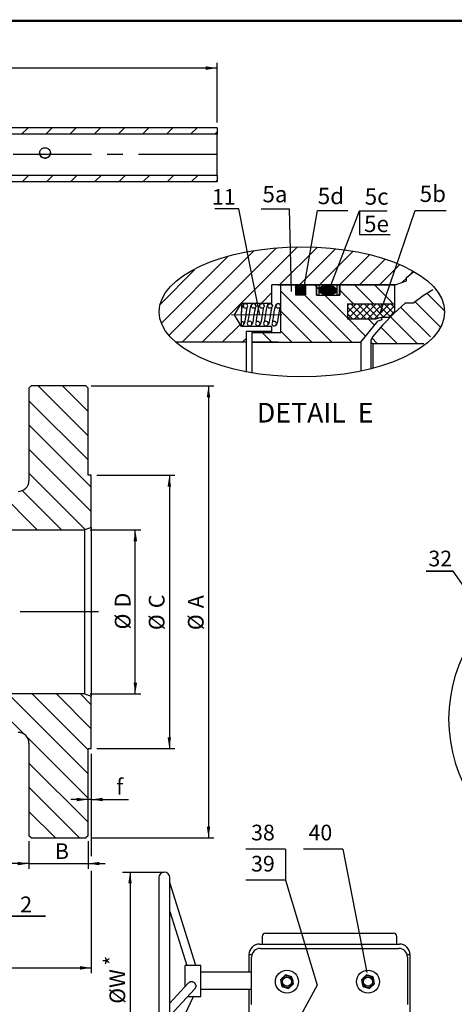
# Model space of a CAD drawing. Units: inches. Extents: x -2 to 297, y 1 to 191.
# Drawn here: x 93 to 148, y 66 to 191 of the extents above; entities that cross this region are included whole.
import ezdxf

# ---------------------------------------------------------------- set-up
doc = ezdxf.new("R2010")
doc.units = ezdxf.units.IN
doc.header["$LTSCALE"] = 5
doc.header["$MEASUREMENT"] = 0
doc.linetypes.add('CENTER', pattern=[2, 1.25, -0.25, 0.25, -0.25])
for name, color, linetype in [('1', 7, 'Continuous'), ('2', 6, 'Continuous'), ('4', 1, 'CENTER'), ('6', 3, 'Continuous'), ('7', 4, 'Continuous'), ('8', 6, 'Continuous'), ('TITLEBOX-BORDER', 3, 'Continuous')]:
    doc.layers.add(name, color=color, linetype=linetype)
doc.styles.add('SLDTEXTSTYLE2', font='Arial.ttf', dxfattribs={"width": 0.933})
doc.styles.get("Standard").update_dxf_attribs({"font": 'isocp.shx', "width": 0.707, "bigfont": 'hztxt.shx'})

msp = doc.modelspace()

# ---------------------------------------------------------------- linework, layer by layer
at = {"layer": '1', "color": 7}
for p, q in [((117.68, 177.43), (8, 177.43)), ((117.68, 177.43), (117.68, 176.61)), ((117.68, 176.61), (8, 176.61)), ((117.68, 171.4), (117.68, 176.61)), ((8, 171.4), (117.68, 171.4)), ((117.68, 171.4), (117.68, 170.58)), ((8, 170.58), (117.68, 170.58)), ((124.67, 155.1), (124.67, 157.4)), ((140.36, 157.4), (124.67, 157.4)), ((125.77, 157.4), (125.77, 151.34)), ((127.68, 157.37), (127.7, 157.4)), ((127.68, 157.29), (127.79, 157.4)), ((127.68, 157.4), (127.68, 156.15)), ((128.95, 157.4), (128.95, 156.15)), ((131.05, 157.4), (129.74, 157.4)), ((130.36, 157.4), (130.36, 156.11)), ((133.33, 157.4), (133.33, 156.11)), ((140.32, 154.05), (140.32, 157.4)), ((127.68, 156.15), (128.95, 156.15)), ((130.36, 156.11), (133.33, 156.11)), ((143.95, 156), (142.77, 155.14)), ((145.17, 156.77), (143.95, 156)), ((119.89, 153.6), (120.77, 155.1)), ((120.77, 155.1), (124.67, 155.1)), ((120.77, 155.1), (120.77, 153.94)), ((120.83, 154.26), (120.9, 154.61)), ((120.9, 154.61), (120.96, 154.76)), ((120.96, 154.76), (121.03, 154.88)), ((121.03, 154.88), (121.15, 154.99)), ((121.15, 154.99), (121.3, 155.03)), ((121.48, 154.5), (121.44, 154.25)), ((121.89, 154.27), (121.96, 154.64)), ((121.96, 154.64), (122.08, 154.89)), ((122.06, 154.61), (122.03, 154.73)), ((122.12, 154.52), (122.06, 154.61)), ((122.08, 154.89), (122.33, 155.03)), ((122.23, 154.46), (122.12, 154.52)), ((122.33, 154.43), (122.23, 154.46)), ((122.44, 154.46), (122.33, 154.43)), ((122.55, 154.52), (122.44, 154.46)), ((122.51, 154.37), (122.44, 154.07)), ((122.53, 154.46), (122.51, 154.37)), ((122.53, 154.5), (122.53, 154.46)), ((122.61, 154.61), (122.55, 154.52)), ((122.64, 154.73), (122.61, 154.61)), ((122.87, 153.98), (122.94, 154.35)), ((122.94, 154.35), (123, 154.65)), ((123, 154.65), (123.13, 154.91)), ((123.11, 154.61), (123.09, 154.73)), ((123.17, 154.52), (123.11, 154.61)), ((123.13, 154.91), (123.24, 154.99)), ((123.26, 154.46), (123.17, 154.52)), ((123.24, 154.99), (123.39, 155.03)), ((123.39, 154.43), (123.26, 154.46)), ((123.49, 154.46), (123.39, 154.43)), ((123.54, 154.37), (123.39, 153.32)), ((123.6, 154.52), (123.49, 154.46)), ((123.56, 154.46), (123.54, 154.37)), ((123.58, 154.5), (123.56, 154.46)), ((123.67, 154.61), (123.6, 154.52)), ((123.69, 154.73), (123.67, 154.61)), ((123.98, 154.27), (124.04, 154.64)), ((124.04, 154.64), (124.16, 154.89)), ((124.12, 154.73), (124.25, 154.97)), ((124.16, 154.61), (124.12, 154.73)), ((124.16, 154.89), (124.42, 155.03)), ((124.22, 154.52), (124.16, 154.61)), ((124.31, 154.46), (124.22, 154.52)), ((124.25, 154.97), (124.46, 155.07)), ((124.42, 154.43), (124.31, 154.46)), ((124.55, 154.46), (124.42, 154.43)), ((124.46, 155.07), (124.63, 154.96)), ((124.59, 154.37), (124.52, 154.07)), ((124.63, 154.52), (124.55, 154.46)), ((124.61, 154.46), (124.59, 154.37)), ((124.61, 154.5), (124.61, 154.46)), ((124.63, 154.96), (124.72, 154.73)), ((124.7, 154.61), (124.63, 154.52)), ((124.72, 154.73), (124.7, 154.61)), ((124.97, 153.98), (125.02, 154.35)), ((125.02, 154.35), (125.1, 154.65)), ((125.1, 154.65), (125.15, 154.78)), ((125.15, 154.78), (125.21, 154.91)), ((125.19, 154.61), (125.17, 154.73)), ((125.25, 154.52), (125.19, 154.61)), ((125.21, 154.91), (125.34, 154.99)), ((125.36, 154.46), (125.25, 154.52)), ((125.34, 154.99), (125.47, 155.03)), ((125.47, 154.43), (125.36, 154.46)), ((125.58, 154.46), (125.47, 154.43)), ((125.68, 154.52), (125.58, 154.46)), ((125.64, 154.37), (125.58, 154.07)), ((125.66, 154.46), (125.64, 154.37)), ((125.66, 154.5), (125.66, 154.46)), ((125.75, 154.61), (125.68, 154.52)), ((125.77, 154.73), (125.75, 154.61)), ((134.31, 154.99), (140.32, 154.99)), ((134.31, 154.99), (134.31, 153.08)), ((141.67, 155.14), (140.21, 153.77)), ((141.67, 155.14), (142.77, 155.14)), ((120.77, 152.12), (119.89, 153.6)), ((120.77, 153.85), (120.83, 154.26)), ((120.77, 153.59), (120.77, 153.85)), ((120.77, 153.35), (120.77, 153.59)), ((120.77, 153.05), (120.77, 153.35)), ((121.26, 153.1), (121.2, 152.78)), ((121.33, 153.51), (121.26, 153.1)), ((121.35, 153.75), (121.33, 153.51)), ((121.39, 153.97), (121.35, 153.75)), ((121.44, 154.25), (121.39, 153.97)), ((121.65, 152.87), (121.71, 153.19)), ((121.71, 153.19), (121.84, 153.98)), ((121.84, 153.98), (121.89, 154.27)), ((122.33, 153.32), (122.27, 152.97)), ((122.44, 154.07), (122.33, 153.32)), ((122.7, 152.87), (122.76, 153.19)), ((122.76, 153.19), (122.87, 153.98)), ((123.39, 153.32), (123.32, 152.97)), ((123.75, 152.87), (123.79, 153.19)), ((123.79, 153.19), (123.92, 153.98)), ((123.92, 153.98), (123.98, 154.27)), ((124.42, 153.32), (124.37, 152.97)), ((124.52, 154.07), (124.42, 153.32)), ((124.78, 152.87), (124.85, 153.19)), ((124.85, 153.19), (124.97, 153.98)), ((125.47, 153.32), (125.41, 153.02)), ((125.58, 154.07), (125.47, 153.32)), ((134.31, 153.08), (137.94, 153.08)), ((138.58, 153.27), (137.94, 153.08)), ((139.55, 153.27), (138.58, 153.27)), ((138.58, 153.27), (138.67, 152.95)), ((140.21, 153.77), (138.82, 152.31)), ((139.55, 153.27), (140.32, 154.05)), ((120.77, 152.78), (120.77, 153.05)), ((120.77, 152.78), (120.9, 152.76)), ((120.77, 152.18), (120.77, 152.78)), ((120.94, 152.22), (120.77, 152.18)), ((120.9, 152.2), (120.77, 152.18)), ((124.67, 152.12), (120.77, 152.12)), ((120.9, 152.76), (120.98, 152.7)), ((120.98, 152.27), (120.9, 152.2)), ((121.03, 152.31), (120.94, 152.22)), ((120.98, 152.7), (121.05, 152.59)), ((121.05, 152.37), (120.98, 152.27)), ((121.13, 152.5), (121.03, 152.31)), ((121.05, 152.59), (121.07, 152.48)), ((121.07, 152.48), (121.05, 152.37)), ((121.2, 152.78), (121.13, 152.5)), ((121.63, 152.74), (121.65, 152.87)), ((121.63, 152.7), (121.63, 152.74)), ((122.08, 152.31), (121.97, 152.22)), ((122.14, 152.42), (122.08, 152.31)), ((122.23, 152.67), (122.14, 152.42)), ((122.27, 152.97), (122.23, 152.67)), ((122.66, 152.72), (122.68, 152.74)), ((122.66, 152.7), (122.66, 152.72)), ((122.68, 152.74), (122.7, 152.87)), ((123.11, 152.31), (123.02, 152.22)), ((123.17, 152.42), (123.11, 152.31)), ((123.26, 152.67), (123.17, 152.42)), ((123.32, 152.97), (123.26, 152.67)), ((123.71, 152.74), (123.75, 152.87)), ((123.71, 152.7), (123.71, 152.74)), ((124.16, 152.31), (124.05, 152.22)), ((124.22, 152.42), (124.16, 152.31)), ((124.31, 152.67), (124.22, 152.42)), ((124.37, 152.97), (124.31, 152.67)), ((124.67, 151.34), (124.67, 152.12)), ((124.74, 152.72), (124.76, 152.74)), ((124.74, 152.7), (124.74, 152.72)), ((124.76, 152.74), (124.78, 152.87)), ((125.29, 152.45), (125.1, 152.22)), ((125.37, 152.69), (125.29, 152.45)), ((125.41, 153.02), (125.37, 152.69)), ((135.99, 150.1), (138.17, 152.8)), ((138.82, 152.31), (137.49, 150.78)), ((138.67, 152.95), (138.17, 152.8)), ((124.67, 151.45), (121.37, 151.45)), ((121.37, 151.45), (121.37, 146.28)), ((122.16, 146.15), (122.16, 151.34)), ((122.16, 151.34), (125.77, 151.34)), ((137.38, 150.59), (137.29, 150.38)), ((137.49, 150.78), (137.38, 150.59)), ((121.37, 150.1), (112.35, 150.1)), ((122.16, 150.1), (135.99, 150.1)), ((135.99, 150.1), (135.99, 146.45)), ((137.29, 150.38), (137.27, 150.16)), ((137.27, 150.18), (137.32, 150.08)), ((137.27, 150.16), (137.27, 146.77)), ((137.32, 150.08), (137.4, 149.99)), ((137.4, 149.99), (137.51, 149.95)), ((137.51, 149.95), (137.51, 146.84)), ((137.51, 149.95), (144.03, 149.95)), ((93.69, 144.26), (93.97, 144.53)), ((100.96, 144.53), (93.97, 144.53)), ((100.96, 144.53), (101.23, 144.26)), ((93.69, 144.26), (93.69, 132.46)), ((101.23, 133.15), (101.23, 144.26)), ((101.64, 133.15), (101.23, 133.15)), ((101.64, 126.49), (101.64, 133.15)), ((84.32, 126.19), (100.82, 126.19)), ((101.64, 126.49), (100.82, 126.19)), ((100.82, 105.29), (100.82, 126.19)), ((101.64, 126.49), (101.64, 104.99)), ((100.82, 105.29), (84.32, 105.29)), ((100.82, 105.29), (101.64, 104.99)), ((101.64, 98.33), (101.64, 104.99)), ((93.69, 99.01), (93.69, 87.22)), ((101.23, 98.33), (101.64, 98.33)), ((101.23, 87.22), (101.23, 98.33)), ((93.97, 86.95), (93.69, 87.22)), ((93.97, 86.95), (100.96, 86.95)), ((101.23, 87.22), (100.96, 86.95)), ((110.26, 81.88), (110.26, 55.57)), ((111.66, 55.57), (111.66, 81.88)), ((114.95, 70.7), (111.66, 81.24)), ((111.66, 77.58), (113.81, 70.7)), ((123.44, 74.37), (123.44, 73.41)), ((123.85, 74.78), (132, 74.78)), ((132, 74.78), (140.16, 74.78)), ((140.57, 73.41), (140.57, 74.37)), ((123.1, 73.41), (138.69, 73.41)), ((123.17, 72.86), (140.84, 72.86)), ((138.03, 73.41), (140.91, 73.41)), ((121.73, 72.04), (121.73, 69.84)), ((122.11, 72.04), (121.73, 72.04)), ((122.07, 65.73), (122.07, 71.76)), ((142.28, 72.04), (141.9, 72.04)), ((141.94, 71.76), (141.94, 65.73)), ((142.28, 64.09), (142.28, 72.04)), ((113.95, 70.7), (113.59, 70.7)), ((113.59, 68.02), (113.59, 70.7)), ((115.61, 70.7), (114.84, 70.7)), ((115.61, 66.75), (115.61, 70.7)), ((122.07, 69.84), (115.61, 69.84)), ((113.97, 68.42), (111.66, 65.9)), ((111.66, 64.26), (114.83, 67.72)), ((111.66, 60.4), (114.66, 66.75)), ((113.94, 66.75), (115.61, 66.75)), ((115.61, 67.65), (122.07, 67.65)), ((121.73, 67.65), (121.73, 64.09))]:
    msp.add_line(p, q, dxfattribs=at)
for points in [[(130.36, 157.4), (130.64, 157.4), (130.64, 156.11), (130.36, 156.11)], [(132.96, 157.4), (133.24, 157.4), (133.24, 156.11), (132.96, 156.11)], [(127.42, 68.36), (127.22, 69.22), (126.38, 69.47), (125.74, 68.87), (125.94, 68.02), (126.78, 67.77)], [(137.75, 68.36), (137.55, 69.22), (136.71, 69.47), (136.07, 68.87), (136.27, 68.02), (137.11, 67.77)]]:
    msp.add_lwpolyline(points, close=True, dxfattribs=at)
for centre, radius in [((126.58, 68.62), 1.47), ((126.58, 68.62), 0.757), ((126.58, 68.62), 0.565), ((136.91, 68.62), 1.47), ((136.91, 68.62), 0.757), ((136.91, 68.62), 0.565)]:
    msp.add_circle(centre, radius, dxfattribs=at)
for centre, radius, start, end in [((121.29, 154.72), 0.29, 3.4438, 176.5563), ((121.29, 154.74), 0.29, 180.5111, 359.4889), ((122.33, 154.72), 0.301, 2.2086, 177.7915), ((123.39, 154.72), 0.301, 3.2907, 176.7046), ((125.47, 154.72), 0.301, 2.2086, 177.7915), ((121.82, 152.47), 0.301, 2.2086, 177.7915), ((121.82, 152.49), 0.301, 182.2597, 357.7402), ((122.86, 152.46), 0.29, 3.4056, 176.5948), ((122.86, 152.5), 0.29, 183.4939, 356.5057), ((123.9, 152.47), 0.301, 2.2086, 177.7915), ((123.9, 152.49), 0.301, 182.2597, 357.7402), ((124.95, 152.46), 0.301, 3.2907, 176.7046), ((124.95, 152.49), 0.301, 181.8785, 358.123), ((92.32, 132.46), 1.37, 270, 0), ((166.04, 102.08), 18.85, 111.9864, 248.0136), ((92.32, 99.01), 1.37, 0, 90), ((110.96, 81.88), 0.701, 0, 180), ((123.85, 74.37), 0.411, 90, 180), ((140.16, 74.37), 0.411, 0, 90), ((123.1, 72.04), 1.37, 90, 180), ((123.17, 71.76), 1.1, 90, 180), ((140.84, 71.76), 1.1, 0, 90), ((140.91, 72.04), 1.37, 0, 90)]:
    msp.add_arc(centre, radius, start, end, dxfattribs=at)
for points, knots in [([(95.06, 174.21), (95.07, 174.14), (95.08, 173.99), (95.2, 173.78), (95.37, 173.62), (95.58, 173.53), (95.82, 173.51), (96.04, 173.57), (96.23, 173.7), (96.37, 173.89), (96.44, 174.11), (96.43, 174.35), (96.35, 174.56), (96.21, 174.73), (96.01, 174.85), (95.78, 174.9), (95.55, 174.87), (95.35, 174.78), (95.18, 174.62), (95.08, 174.42), (95.07, 174.28), (95.06, 174.21)], [0, 0, 0, 0, 0.052448, 0.104855, 0.158331, 0.212681, 0.265822, 0.317536, 0.369835, 0.423789, 0.477948, 0.530578, 0.582345, 0.635116, 0.689325, 0.743193, 0.795346, 0.847133, 0.900414, 0.95477, 1, 1, 1, 1]), ([(95.06, 174.28), (95.07, 174.2), (95.08, 174.05), (95.2, 173.84), (95.37, 173.69), (95.59, 173.59), (95.82, 173.58), (96.04, 173.64), (96.24, 173.78), (96.37, 173.96), (96.44, 174.14), (96.43, 174.25), (96.42, 174.28)], [0, 0, 0, 0, 0.105948, 0.211845, 0.319025, 0.427161, 0.533869, 0.638982, 0.744821, 0.852559, 0.960446, 1, 1, 1, 1]), ([(114.84, 70.7), (114.83, 70.7), (114.81, 70.7), (114.76, 70.69), (114.68, 70.69), (114.61, 70.69), (114.52, 70.69), (114.41, 70.68), (114.29, 70.69), (114.17, 70.69), (114.09, 70.69), (114.02, 70.7), (113.97, 70.7), (113.95, 70.7)], [0, 0, 0, 0, 0.038415, 0.126483, 0.212112, 0.296316, 0.380523, 0.464719, 0.634645, 0.726071, 0.817478, 0.908879, 1, 1, 1, 1]), ([(113.97, 68.42), (114.01, 68.46), (114.08, 68.53), (114.19, 68.58), (114.27, 68.61), (114.35, 68.63), (114.39, 68.63), (114.41, 68.63)], [0, 0, 0, 0, 0.344688, 0.549985, 0.747003, 0.872698, 1, 1, 1, 1]), ([(114.41, 68.63), (114.43, 68.63), (114.47, 68.63), (114.57, 68.61), (114.68, 68.56), (114.8, 68.47), (114.87, 68.38), (114.92, 68.27), (114.95, 68.19), (114.96, 68.1), (114.96, 68.01), (114.94, 67.93), (114.91, 67.85), (114.88, 67.78), (114.84, 67.74), (114.83, 67.72)], [0, 0, 0, 0, 0.033905, 0.101891, 0.237641, 0.30494, 0.440805, 0.512703, 0.584591, 0.656476, 0.728358, 0.800242, 0.87213, 0.944026, 1, 1, 1, 1])]:
    msp.add_open_spline(points, degree=3, knots=knots, dxfattribs=at)
at = {"layer": '4', "color": 7, "ltscale": 1.6}
for p, q in [((117.68, 174.01), (81.65, 174.01)), ((102.56, 115.74), (83.18, 115.74))]:
    msp.add_line(p, q, dxfattribs=at)
at = {"layer": '6', "color": 7}
for p, q in [((117.68, 178.12), (117.68, 185.72)), ((117.68, 185.03), (8, 185.03)), ((101.64, 144.53), (117.27, 144.53)), ((116.58, 144.53), (116.58, 86.95)), ((102.33, 133.15), (112.28, 133.15)), ((111.59, 133.15), (111.59, 98.33)), ((101.51, 126.19), (107.94, 126.19)), ((107.25, 105.29), (107.25, 126.19)), ((101.51, 105.29), (107.94, 105.29)), ((102.33, 98.33), (112.28, 98.33)), ((101.64, 97.64), (101.64, 91.15)), ((101.64, 97.64), (101.64, 84.61)), ((101.64, 97.64), (101.64, 84.8)), ((101.23, 91.83), (99.05, 91.83)), ((101.64, 91.83), (101.23, 91.83)), ((101.64, 91.83), (106.4, 91.83)), ((101.64, 86.95), (117.27, 86.95)), ((93.69, 86.54), (93.69, 82.98)), ((101.23, 86.54), (101.23, 82.98)), ((93.69, 83.67), (91.51, 83.67)), ((93.69, 83.67), (101.23, 83.67)), ((101.23, 83.67), (103.41, 83.67)), ((101.64, 82.76), (101.64, 69.69)), ((105.62, 82.57), (110.89, 82.57)), ((106.58, 82.57), (106.58, 54.89)), ((63.38, 70.38), (101.64, 70.38))]:
    msp.add_line(p, q, dxfattribs=at)
msp.add_ellipse((128.48, 153.97), major_axis=(-18.19, 0), ratio=0.455893, dxfattribs=at)
for points in [[(117.68, 185.03), (116.24, 185.26), (116.24, 184.81)], [(116.58, 144.53), (116.36, 143.09), (116.8, 143.09)], [(111.59, 133.15), (111.37, 131.71), (111.81, 131.71)], [(107.25, 126.19), (107.03, 124.75), (107.48, 124.75)], [(107.25, 105.29), (107.48, 106.73), (107.03, 106.73)], [(111.59, 98.33), (111.81, 99.77), (111.37, 99.77)], [(101.23, 91.83), (99.79, 92.05), (99.79, 91.61)], [(101.64, 91.83), (103.08, 91.61), (103.08, 92.05)], [(116.58, 86.95), (116.8, 88.39), (116.36, 88.39)], [(93.69, 83.67), (92.25, 83.89), (92.25, 83.45)], [(101.23, 83.67), (102.67, 83.45), (102.67, 83.89)], [(106.58, 82.57), (106.36, 81.13), (106.8, 81.13)], [(101.64, 70.38), (100.2, 70.6), (100.2, 70.15)]]:
    msp.add_solid(points, dxfattribs=at)
at = {"layer": '7', "color": 7}
for p, q in [((120.45, 167.1), (117.38, 167.1)), ((123.11, 153.55), (120.45, 167.1)), ((123.28, 167.1), (126.91, 167.1)), ((127.14, 156.56), (126.91, 167.1)), ((128.65, 156.45), (130.47, 166.9)), ((130.47, 166.9), (134.32, 166.9)), ((138.45, 153.81), (142.93, 166.9)), ((142.93, 166.9), (146.87, 166.9)), ((131.99, 156.92), (135.84, 166.84)), ((135.84, 166.84), (139.36, 166.84)), ((135.84, 166.84), (135.84, 163.83)), ((135.84, 163.83), (139.74, 163.83)), ((144.33, 120.93), (147.77, 120.93)), ((147.77, 120.93), (144.33, 120.93)), ((144.33, 120.93), (147.77, 120.93)), ((147.77, 120.93), (144.33, 120.93)), ((144.33, 120.93), (147.77, 120.93)), ((147.77, 120.93), (144.33, 120.93)), ((126.38, 85.52), (121.36, 85.52)), ((126.38, 85.52), (126.38, 81.55)), ((133.7, 85.52), (128.68, 85.52)), ((133.7, 85.52), (136.74, 69.78)), ((126.38, 81.55), (121.36, 81.55)), ((126.38, 81.55), (130.42, 68.17)), ((90.78, 76.96), (95.8, 76.96)), ((95.8, 76.96), (90.78, 76.96)), ((90.78, 76.96), (95.8, 76.96)), ((95.8, 76.96), (90.78, 76.96)), ((90.78, 76.96), (95.8, 76.96)), ((95.8, 76.96), (90.78, 76.96)), ((130.42, 68.17), (126.57, 61.15))]:
    msp.add_line(p, q, dxfattribs=at)
msp.add_lwpolyline([(151.24, 115.97), (147.77, 120.93)], dxfattribs=at)
at = {"layer": '8', "color": 7}
for p, q in [((92.76, 176.61), (93.58, 177.43)), ((95.83, 176.61), (96.66, 177.43)), ((98.91, 176.61), (99.73, 177.43)), ((101.99, 176.61), (102.81, 177.43)), ((105.07, 176.61), (105.89, 177.43)), ((108.15, 176.61), (108.97, 177.43)), ((111.22, 176.61), (112.05, 177.43)), ((114.3, 176.61), (115.12, 177.43)), ((117.38, 176.61), (117.68, 176.92)), ((92.88, 170.58), (93.7, 171.4)), ((95.96, 170.58), (96.78, 171.4)), ((99.03, 170.58), (99.86, 171.4)), ((102.11, 170.58), (102.94, 171.4)), ((105.19, 170.58), (106.01, 171.4)), ((108.27, 170.58), (109.09, 171.4)), ((111.35, 170.58), (112.17, 171.4)), ((114.43, 170.58), (115.25, 171.4)), ((117.5, 170.58), (117.68, 170.76)), ((113.23, 150.1), (125.25, 162.14)), ((115.79, 150.1), (127.94, 162.25)), ((125.64, 157.4), (130.43, 162.18)), ((128.17, 157.4), (132.77, 161.99)), ((110.57, 152.54), (119.14, 161.09)), ((111.54, 150.96), (122.38, 161.77)), ((130.73, 157.4), (134.98, 161.65)), ((133.28, 157.4), (137.13, 161.26)), ((135.83, 157.4), (139.11, 160.7)), ((138.37, 157.4), (140.97, 160)), ((110.42, 154.93), (114.8, 159.32)), ((141.24, 157.72), (141.8, 158.28)), ((141.8, 158.36), (142.74, 159.12)), ((141.8, 157.93), (141.8, 158.36)), ((142.19, 158.66), (142.68, 159.15)), ((125.47, 157.4), (140.36, 157.4)), ((134.85, 150.1), (127.55, 157.4)), ((127.7, 157.4), (127.68, 157.37)), ((127.68, 157.35), (127.73, 157.4)), ((127.68, 157.33), (127.75, 157.4)), ((127.68, 157.31), (127.77, 157.4)), ((127.79, 157.4), (127.68, 157.29)), ((127.68, 157.27), (127.81, 157.4)), ((127.68, 157.25), (127.83, 157.4)), ((127.85, 157.4), (127.68, 157.22)), ((127.68, 157.22), (127.88, 157.4)), ((127.88, 157.4), (127.68, 157.2)), ((127.68, 157.18), (127.9, 157.4)), ((127.68, 157.16), (127.92, 157.4)), ((127.94, 157.4), (127.68, 157.14)), ((127.68, 157.14), (127.96, 157.4)), ((127.96, 157.4), (127.68, 157.12)), ((127.68, 157.09), (127.98, 157.4)), ((127.68, 157.07), (128, 157.4)), ((128.03, 157.4), (127.68, 157.05)), ((127.68, 157.05), (128.05, 157.4)), ((128.05, 157.4), (127.68, 157.03)), ((127.68, 157.01), (128.07, 157.4)), ((127.68, 156.99), (128.09, 157.4)), ((127.68, 156.97), (128.11, 157.4)), ((128.11, 157.4), (127.68, 156.97)), ((127.68, 156.94), (128.13, 157.4)), ((127.68, 156.92), (128.15, 157.4)), ((127.68, 156.9), (128.18, 157.4)), ((127.68, 156.88), (128.2, 157.4)), ((128.2, 157.4), (127.68, 156.88)), ((127.68, 156.86), (128.22, 157.4)), ((127.68, 156.84), (128.24, 157.4)), ((128.26, 157.4), (127.68, 156.82)), ((127.68, 156.82), (128.28, 157.4)), ((128.28, 157.4), (127.68, 156.79)), ((127.68, 156.77), (128.3, 157.4)), ((127.68, 156.75), (128.33, 157.4)), ((128.35, 157.4), (127.68, 156.73)), ((127.68, 156.73), (128.37, 157.4)), ((128.37, 157.4), (127.68, 156.71)), ((127.68, 156.69), (128.39, 157.4)), ((127.68, 156.67), (128.41, 157.4)), ((128.43, 157.4), (127.68, 156.64)), ((127.68, 156.64), (128.45, 157.4)), ((128.45, 157.4), (127.68, 156.62)), ((127.68, 156.6), (128.48, 157.4)), ((127.68, 156.58), (128.5, 157.4)), ((127.68, 156.56), (128.52, 157.4)), ((128.52, 157.4), (127.68, 156.56)), ((127.68, 156.54), (128.54, 157.4)), ((127.68, 156.52), (128.56, 157.4)), ((128.58, 157.4), (127.68, 156.49)), ((127.68, 156.49), (128.6, 157.4)), ((128.6, 157.4), (127.68, 156.47)), ((127.68, 156.45), (128.63, 157.4)), ((127.68, 156.43), (128.65, 157.4)), ((128.67, 157.4), (127.68, 156.41)), ((127.68, 156.41), (128.69, 157.4)), ((128.69, 157.4), (127.68, 156.39)), ((127.68, 156.37), (128.71, 157.4)), ((127.68, 156.34), (128.73, 157.4)), ((128.76, 157.4), (127.68, 156.32)), ((127.68, 156.32), (128.78, 157.4)), ((128.78, 157.4), (127.68, 156.3)), ((127.68, 156.28), (128.8, 157.4)), ((127.68, 156.26), (128.82, 157.4)), ((127.68, 156.24), (128.84, 157.4)), ((128.84, 157.4), (127.68, 156.24)), ((127.68, 156.21), (128.86, 157.4)), ((127.68, 156.19), (128.88, 157.4)), ((127.68, 156.17), (128.91, 157.4)), ((127.68, 156.15), (128.93, 157.4)), ((128.93, 157.4), (127.68, 156.15)), ((127.7, 156.15), (128.95, 157.4)), ((127.73, 156.15), (128.95, 157.37)), ((128.95, 157.37), (127.75, 156.15)), ((127.75, 156.15), (128.95, 157.35)), ((127.77, 156.15), (128.95, 157.33)), ((127.79, 156.15), (128.95, 157.31)), ((128.95, 157.31), (127.81, 156.15)), ((128.95, 157.29), (127.83, 156.15)), ((127.83, 156.15), (128.95, 157.27)), ((127.85, 156.15), (128.95, 157.25)), ((127.88, 156.15), (128.95, 157.22)), ((128.95, 157.22), (127.89, 156.15)), ((128.95, 157.2), (127.91, 156.15)), ((127.92, 156.15), (128.95, 157.18)), ((127.94, 156.15), (128.95, 157.16)), ((127.96, 156.15), (128.95, 157.14)), ((128.95, 157.14), (127.98, 156.15)), ((128.95, 157.12), (128, 156.15)), ((128, 156.15), (128.95, 157.09)), ((128.03, 156.15), (128.95, 157.07)), ((128.05, 156.15), (128.95, 157.05)), ((128.95, 157.05), (128.06, 156.15)), ((128.95, 157.03), (128.08, 156.15)), ((128.09, 156.15), (128.95, 157.01)), ((128.11, 156.15), (128.95, 156.99)), ((128.95, 156.99), (128.13, 156.15)), ((128.95, 156.97), (128.15, 156.15)), ((128.15, 156.15), (128.95, 156.94)), ((128.18, 156.15), (128.95, 156.92)), ((128.2, 156.15), (128.95, 156.9)), ((128.95, 156.9), (128.21, 156.15)), ((128.95, 156.88), (128.23, 156.15)), ((128.24, 156.15), (128.95, 156.86)), ((128.26, 156.15), (128.95, 156.84)), ((129.74, 157.4), (131.05, 157.4)), ((131.05, 156.45), (130.08, 157.4)), ((130.64, 156.62), (131.35, 157.33)), ((130.64, 156.69), (131.26, 157.31)), ((130.64, 156.67), (131.28, 157.31)), ((131.3, 157.31), (130.64, 156.64)), ((130.64, 156.64), (131.33, 157.31)), ((130.64, 156.73), (131.18, 157.29)), ((130.64, 156.71), (131.2, 157.29)), ((131.24, 157.29), (130.64, 156.69)), ((130.64, 156.77), (131.13, 157.27)), ((130.64, 156.75), (131.15, 157.27)), ((130.64, 156.79), (131.07, 157.25)), ((131.09, 157.25), (130.64, 156.77)), ((130.64, 156.82), (131.05, 157.22)), ((130.64, 156.84), (131, 157.2)), ((130.66, 156.62), (131.37, 157.33)), ((131.39, 157.33), (130.66, 156.6)), ((130.66, 156.6), (131.41, 157.33)), ((130.66, 156.58), (131.43, 157.33)), ((130.66, 156.88), (130.96, 157.18)), ((130.66, 156.9), (130.94, 157.16)), ((131.46, 157.35), (130.68, 156.56)), ((130.68, 156.56), (131.48, 157.35)), ((131.5, 157.35), (130.68, 156.54)), ((130.68, 156.54), (131.52, 157.35)), ((130.68, 156.94), (130.88, 157.14)), ((131.52, 157.35), (130.7, 156.52)), ((130.7, 156.52), (131.54, 157.35)), ((130.7, 156.52), (131.56, 157.35)), ((130.73, 156.49), (131.61, 157.37)), ((130.73, 156.47), (131.63, 157.37)), ((131.58, 157.35), (130.73, 156.49)), ((130.73, 157.01), (130.81, 157.07)), ((130.75, 156.47), (131.65, 157.37)), ((130.75, 156.45), (131.67, 157.37)), ((131.67, 157.37), (130.77, 156.45)), ((130.77, 156.45), (131.69, 157.37)), ((130.77, 156.43), (131.71, 157.37)), ((130.79, 156.43), (131.73, 157.37)), ((130.79, 156.41), (131.76, 157.37)), ((131.76, 157.37), (130.81, 156.41)), ((130.81, 156.41), (131.78, 157.37)), ((130.81, 156.39), (131.8, 157.37)), ((131.82, 157.37), (130.83, 156.39)), ((130.83, 156.39), (131.84, 157.37)), ((131.84, 157.37), (130.85, 156.37)), ((130.85, 156.37), (131.86, 157.37)), ((130.88, 156.37), (131.88, 157.37)), ((130.88, 156.34), (131.91, 157.37)), ((131.91, 157.37), (130.9, 156.34)), ((130.9, 156.34), (131.93, 157.37)), ((131.95, 157.37), (130.92, 156.32)), ((130.92, 156.32), (131.97, 157.37)), ((130.94, 156.32), (131.97, 157.35)), ((130.94, 156.3), (131.99, 157.35)), ((132.01, 157.35), (130.96, 156.3)), ((130.96, 156.3), (132.03, 157.35)), ((132.03, 157.35), (130.98, 156.28)), ((130.98, 156.28), (132.06, 157.35)), ((131, 156.28), (132.08, 157.35)), ((132.08, 157.35), (131, 156.28)), ((132.1, 157.35), (131.03, 156.26)), ((131.03, 156.26), (132.12, 157.35)), ((132.12, 157.35), (131.05, 156.26)), ((131.05, 156.26), (132.14, 157.33)), ((131.07, 156.24), (132.16, 157.33)), ((132.16, 157.33), (131.07, 156.24)), ((132.18, 157.33), (131.09, 156.24)), ((131.09, 156.24), (132.21, 157.33)), ((132.21, 157.33), (131.11, 156.21)), ((132.23, 157.33), (131.13, 156.21)), ((131.13, 156.21), (132.25, 157.31)), ((132.25, 157.31), (131.15, 156.21)), ((131.15, 156.21), (132.27, 157.31)), ((131.18, 156.19), (132.29, 157.31)), ((132.29, 157.31), (131.18, 156.19)), ((131.2, 156.19), (132.31, 157.31)), ((132.31, 157.29), (131.22, 156.19)), ((131.22, 156.19), (132.34, 157.29)), ((131.24, 156.17), (132.36, 157.29)), ((132.36, 157.29), (131.26, 156.17)), ((131.26, 156.17), (132.38, 157.29)), ((132.38, 157.29), (131.28, 156.17)), ((131.28, 156.17), (132.4, 157.27)), ((131.3, 156.17), (132.42, 157.27)), ((132.42, 157.27), (131.33, 156.15)), ((131.33, 156.15), (132.44, 157.27)), ((132.44, 157.27), (131.35, 156.15)), ((131.37, 156.15), (132.46, 157.25)), ((132.46, 157.25), (131.37, 156.15)), ((131.39, 156.15), (132.49, 157.25)), ((131.41, 156.15), (132.51, 157.25)), ((131.41, 156.13), (132.51, 157.22)), ((131.43, 156.13), (132.53, 157.22)), ((132.53, 157.22), (131.46, 156.13)), ((131.46, 156.13), (132.55, 157.22)), ((131.48, 156.13), (132.55, 157.2)), ((131.5, 156.13), (132.57, 157.2)), ((132.57, 157.2), (131.5, 156.13)), ((131.52, 156.13), (132.59, 157.2)), ((132.59, 157.18), (131.54, 156.13)), ((131.54, 156.13), (132.61, 157.18)), ((132.61, 157.18), (131.56, 156.11)), ((131.58, 156.11), (132.64, 157.16)), ((132.64, 157.16), (131.61, 156.11)), ((131.61, 156.11), (132.66, 157.16)), ((131.63, 156.11), (132.66, 157.14)), ((131.65, 156.11), (132.68, 157.14)), ((132.68, 157.14), (131.67, 156.11)), ((131.67, 156.11), (132.7, 157.14)), ((131.69, 156.11), (132.7, 157.12)), ((131.71, 156.11), (132.72, 157.12)), ((132.72, 157.12), (131.73, 156.11)), ((131.73, 156.11), (132.74, 157.09)), ((132.74, 157.09), (131.76, 156.11)), ((131.78, 156.11), (132.74, 157.07)), ((131.8, 156.11), (132.76, 157.07)), ((132.76, 157.07), (131.8, 156.11)), ((131.82, 156.11), (132.79, 157.05)), ((132.79, 157.05), (131.84, 156.11)), ((131.86, 156.11), (132.79, 157.05)), ((131.88, 156.11), (132.81, 157.03)), ((132.81, 157.03), (131.91, 156.11)), ((131.91, 156.11), (132.83, 157.01)), ((132.83, 157.01), (131.93, 156.11)), ((131.95, 156.11), (132.83, 156.99)), ((131.97, 156.11), (132.85, 156.99)), ((132.85, 156.99), (131.99, 156.11)), ((132.01, 156.13), (132.85, 156.97)), ((132.03, 156.13), (132.87, 156.97)), ((132.06, 156.13), (132.87, 156.94)), ((132.87, 156.94), (132.06, 156.13)), ((132.08, 156.13), (132.89, 156.92)), ((132.89, 156.92), (132.1, 156.13)), ((132.12, 156.13), (132.89, 156.9)), ((132.89, 156.9), (132.14, 156.13)), ((132.16, 156.15), (132.91, 156.88)), ((132.91, 156.88), (132.18, 156.15)), ((132.21, 156.15), (132.91, 156.86)), ((132.23, 156.15), (132.91, 156.84)), ((132.91, 156.84), (132.25, 156.17)), ((133.35, 157.4), (140.06, 157.4)), ((133.35, 157.4), (140.06, 157.4)), ((137.59, 154.99), (135.19, 157.4)), ((139.59, 155.55), (137.72, 157.4)), ((140.32, 157.37), (140.28, 157.4)), ((140.36, 157.4), (141.8, 157.93)), ((123.32, 155.1), (124.67, 156.45)), ((132.29, 150.1), (125.77, 156.64)), ((128.28, 156.15), (128.95, 156.82)), ((128.95, 156.82), (128.29, 156.15)), ((128.95, 156.79), (128.32, 156.15)), ((128.33, 156.15), (128.95, 156.77)), ((128.35, 156.15), (128.95, 156.75)), ((128.37, 156.15), (128.95, 156.73)), ((128.95, 156.73), (128.37, 156.15)), ((128.39, 156.15), (128.95, 156.71)), ((128.41, 156.15), (128.95, 156.69)), ((128.43, 156.15), (128.95, 156.67)), ((128.45, 156.15), (128.95, 156.64)), ((128.95, 156.64), (128.45, 156.15)), ((128.48, 156.15), (128.95, 156.62)), ((128.5, 156.15), (128.95, 156.6)), ((128.52, 156.15), (128.95, 156.58)), ((128.95, 156.58), (128.52, 156.15)), ((128.54, 156.15), (128.95, 156.56)), ((128.56, 156.15), (128.95, 156.54)), ((128.58, 156.15), (128.95, 156.52)), ((128.6, 156.15), (128.95, 156.49)), ((128.95, 156.49), (128.6, 156.15)), ((128.63, 156.15), (128.95, 156.47)), ((128.65, 156.15), (128.95, 156.45)), ((128.67, 156.15), (128.95, 156.43)), ((128.69, 156.15), (128.95, 156.41)), ((128.95, 156.41), (128.69, 156.15)), ((128.71, 156.15), (128.95, 156.39)), ((128.73, 156.15), (128.95, 156.37)), ((128.76, 156.15), (128.95, 156.34)), ((128.78, 156.15), (128.95, 156.32)), ((128.95, 156.32), (128.78, 156.15)), ((128.8, 156.15), (128.95, 156.3)), ((128.82, 156.15), (128.95, 156.28)), ((128.84, 156.15), (128.95, 156.26)), ((128.86, 156.15), (128.95, 156.24)), ((128.95, 156.24), (128.86, 156.15)), ((128.88, 156.15), (128.95, 156.21)), ((128.91, 156.15), (128.95, 156.19)), ((128.93, 156.15), (128.95, 156.17)), ((128.95, 156.17), (128.93, 156.15)), ((134.31, 153.19), (131.39, 156.11)), ((132.27, 156.17), (132.94, 156.82)), ((132.29, 156.17), (132.94, 156.79)), ((132.94, 156.79), (132.34, 156.17)), ((132.36, 156.19), (132.94, 156.77)), ((132.38, 156.19), (132.94, 156.75)), ((132.94, 156.75), (132.4, 156.21)), ((132.42, 156.21), (132.94, 156.73)), ((132.46, 156.21), (132.94, 156.71)), ((132.49, 156.24), (132.94, 156.69)), ((132.51, 156.26), (132.94, 156.67)), ((132.55, 156.26), (132.91, 156.64)), ((132.57, 156.28), (132.91, 156.62)), ((132.61, 156.3), (132.89, 156.58)), ((132.66, 156.32), (132.89, 156.56)), ((132.72, 156.37), (132.85, 156.52)), ((135.04, 154.99), (133.35, 156.69)), ((146.66, 154.1), (144.44, 156.32)), ((135.41, 154.99), (134.31, 153.9)), ((134.57, 154.99), (134.31, 154.76)), ((135.79, 153.08), (134.31, 154.56)), ((136.26, 154.99), (134.33, 153.08)), ((136.63, 153.08), (134.72, 154.99)), ((137.1, 154.99), (135.19, 153.08)), ((137.49, 153.08), (135.56, 154.99)), ((137.96, 154.99), (136.03, 153.08)), ((138.24, 153.17), (136.41, 154.99)), ((138.8, 154.99), (136.89, 153.08)), ((138.99, 153.27), (137.27, 154.99)), ((139.66, 154.99), (137.75, 153.08)), ((139.7, 153.42), (138.11, 154.99)), ((140.32, 154.8), (138.78, 153.27)), ((140.13, 153.85), (138.97, 154.99)), ((140.13, 154.99), (139.59, 155.55)), ((140.32, 154.5), (139.81, 154.99)), ((144.89, 150.78), (141.07, 154.58)), ((146.17, 152.04), (142.94, 155.27)), ((119.52, 153.6), (125.94, 153.62)), ((129.74, 150.1), (125.77, 154.09)), ((134.93, 153.08), (134.31, 153.73)), ((136.61, 150.87), (134.42, 153.08)), ((137.75, 152.29), (136.95, 153.08)), ((138.65, 154.09), (138.63, 154.05)), ((138.63, 154.05), (138.65, 153.98)), ((138.69, 154.11), (138.65, 154.09)), ((138.65, 153.98), (138.69, 153.96)), ((138.73, 154.09), (138.69, 154.11)), ((138.69, 153.96), (138.73, 153.98)), ((138.75, 154.05), (138.73, 154.09)), ((138.73, 153.98), (138.75, 154.05)), ((143.18, 149.95), (139.78, 153.32)), ((118.32, 150.1), (120.62, 152.37)), ((140.62, 149.95), (138.56, 152.01)), ((120.88, 150.1), (121.37, 150.59)), ((124.65, 150.1), (123.41, 151.34)), ((127.21, 150.1), (125.77, 151.54)), ((138.07, 149.95), (137.42, 150.61)), ((125.47, 150.1), (122.16, 150.1)), ((101.23, 138.18), (94.89, 144.53)), ((101.23, 141.26), (97.96, 144.53)), ((101.23, 135.11), (93.69, 142.65)), ((101.64, 131.62), (93.69, 139.57)), ((101.64, 128.54), (93.69, 136.49)), ((100.89, 126.21), (93.69, 133.41)), ((94.76, 126.19), (89.85, 131.1)), ((97.84, 126.19), (92.83, 131.19)), ((93.12, 100.13), (87.95, 105.29)), ((101.23, 95.09), (91.03, 105.29)), ((101.23, 98.17), (94.11, 105.29)), ((101.64, 100.84), (97.19, 105.29)), ((101.64, 103.91), (100.27, 105.29)), ((101.23, 92.01), (93.44, 99.81)), ((101.23, 88.93), (93.69, 96.48)), ((100.14, 86.95), (93.69, 93.4)), ((97.06, 86.95), (93.69, 90.32)), ((93.99, 86.95), (93.69, 87.24))]:
    msp.add_line(p, q, dxfattribs=at)
at = {"layer": 'TITLEBOX-BORDER', "color": 7, "const_width": 0.282}
msp.add_lwpolyline([(-1.39, 1.39), (296.66, 1.39), (296.66, 191.06), (-1.39, 191.06)], close=True, dxfattribs=at)
msp.add_lwpolyline([(-1.39, 1.39), (296.66, 1.39), (296.66, 191.06), (-1.39, 191.06)], close=True, dxfattribs=at)

# ---------------------------------------------------------------- texts
at = {"layer": '2', "color": 7, "insert": (130.18, 141.12), "char_height": 2.5003, "width": 19.4426, "attachment_point": 5}
msp.add_mtext('{\\fArial|b1|i0|c0|p34;DETAIL  E}', dxfattribs=at)
at = {"layer": '6', "color": 7, "attachment_point": 1, "rotation": 90, "style": 'SLDTEXTSTYLE2'}
for s, insert, char_height in [('D', (104.64, 116.3, 9.36), 2), ('C', (108.97, 116.21, 9.36), 2), ('A', (113.96, 116.21, 9.36), 2), ('%%c', (104.64, 113.5, 9.36), 1.995), ('%%c', (108.97, 113.41, 9.36), 1.995), ('%%c', (113.96, 113.41, 9.36), 1.995), ('{\\C6;*}', (103.28, 70.66, 9.36), 1.995), ('%%CW', (103.96, 65.8, 9.36), 1.995)]:
    msp.add_mtext(s, dxfattribs=dict(at, insert=insert, char_height=char_height))
at = {"layer": '6', "color": 7, "char_height": 2, "attachment_point": 1, "style": 'SLDTEXTSTYLE2'}
for s, insert in [('f', (104.82, 94.47, 9.36)), ('B', (97, 86.25, 9.36))]:
    msp.add_mtext(s, dxfattribs=dict(at, insert=insert))
at = {"layer": '7', "color": 7, "attachment_point": 2, "style": 'SLDTEXTSTYLE2'}
for s, insert, char_height in [('11', (118.52, 169.61), 1.995), ('32', (146.12, 123.54), 1.995), ('38', (123.52, 88.62), 1.995), ('40', (130.84, 88.62), 1.995), ('39', (123.52, 84.65), 1.995), ('2', (93.34, 79.47), 2)]:
    msp.add_mtext(s, dxfattribs=dict(at, insert=insert, char_height=char_height))
at = {"layer": '7', "color": 7, "char_height": 2.09, "width": 6.0006, "attachment_point": 5}
for s, insert in [('{\\fArial|b0|i0|c0|p34;5a}', (125.05, 168.98)), ('{\\fArial|b0|i0|c0|p34;5d}', (132.18, 168.74)), ('{\\fArial|b0|i0|c0|p34;5c}', (138.01, 168.67)), ('{\\fArial|b0|i0|c0|p34;5b}', (145.17, 169.02)), ('{\\fArial|b0|i0|c0|p34;5e}', (137.99, 165.19))]:
    msp.add_mtext(s, dxfattribs=dict(at, insert=insert))

doc.saveas('drawing.dxf')
